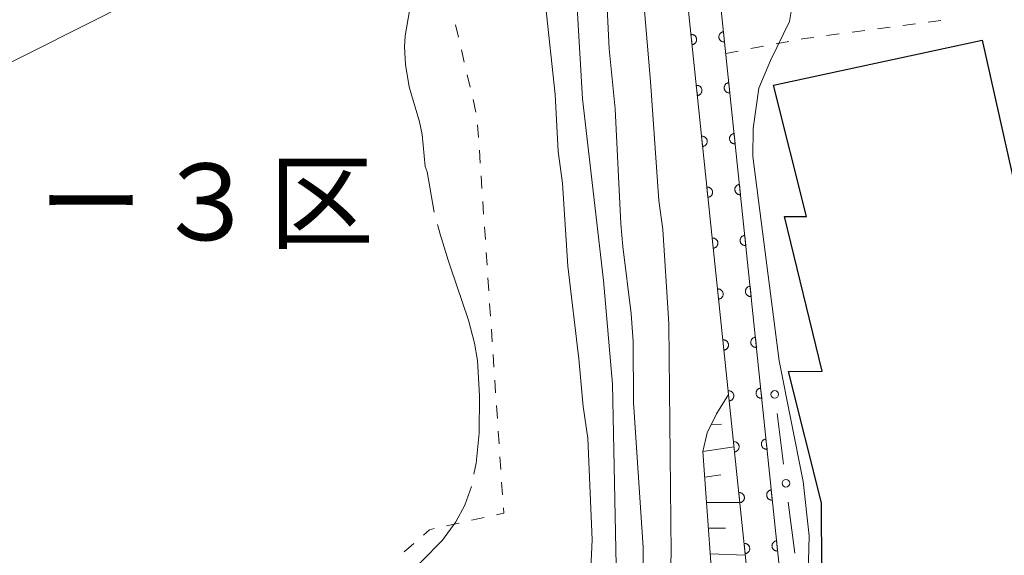
# Model space of a CAD drawing. Units: millimetres. Extents: x -74002 to -72000, y 31499 to 33000.
# Drawn here: x -72965 to -72869, y 31835 to 31887 of the extents above; entities that cross this region are included whole.
import ezdxf

# ---------------------------------------------------------------- set-up
doc = ezdxf.new("R2010")
doc.units = ezdxf.units.MM
for name, color, linetype, lineweight in [('300100_普通建物', 7, 'Continuous', 15), ('300200_堅ろう建物', 7, 'Continuous', 30), ('610111_人工斜面(上)', 7, 'Continuous', 9), ('610199_人工斜面(中)', 7, 'Continuous', 9), ('611000_被覆(直)', 7, 'Continuous', 20), ('613000_垣', 7, 'Continuous', 20), ('630100_植生界', 7, 'Continuous', 9), ('710100_等高線（計曲線）', 7, 'Continuous', 20), ('710200_等高線（主曲線）', 7, 'Continuous', 9), ('710300_等高線（補助曲線）', 7, 'Continuous', 9)]:
    doc.layers.add(name, color=color, linetype=linetype, lineweight=lineweight)
doc.layers.add('811500_小字・丁目', color=7, linetype='Continuous')
doc.styles.add('Style-Kanji', font='txt')

msp = doc.modelspace()

# ---------------------------------------------------------------- linework, layer by layer
at = {"layer": '300100_普通建物', "flags": 128}
msp.add_lwpolyline([(-72974.32, 31924.06), (-72963.35, 31929.22), (-72961.56, 31925.4), (-72952.69, 31929.57), (-72946.34, 31916.06), (-72954.8, 31912.08), (-72953.21, 31908.69), (-72957.52, 31906.66), (-72948.87, 31891.39), (-72988.93, 31871.21)], dxfattribs=at)
at = {"layer": '300200_堅ろう建物', "flags": 128}
msp.add_lwpolyline([(-72886.62, 31819.87), (-72886.71, 31839.78), (-72889.92, 31852.61), (-72886.64, 31852.64), (-72890.32, 31867.74), (-72888.17, 31867.76), (-72891.39, 31880.58), (-72871.03, 31884.99), (-72858.05, 31827.02)], close=True, dxfattribs=at)
at = {"layer": '610111_人工斜面(上)', "flags": 128}
msp.add_lwpolyline([(-72963.46, 31596.77), (-72961.52, 31601.98), (-72951.38, 31632.98), (-72939.24, 31670.67), (-72929.93, 31699.79), (-72921.38, 31726.12), (-72918.62, 31737.12), (-72910.58, 31770.8), (-72907.72, 31784.32), (-72901.2, 31818.38), (-72897.44, 31833.08), (-72898.29, 31844.79), (-72897.87, 31846.61), (-72896.96, 31848.48), (-72895.78, 31850.35)], dxfattribs=at)
at = {"layer": '610199_人工斜面(中)', "flags": 128}
for points in [[(-72897.47, 31847.43), (-72896.48, 31847.46)], [(-72898.29, 31844.79), (-72895.25, 31845.25)], [(-72898.11, 31842.3), (-72896.55, 31842.53)], [(-72897.93, 31839.8), (-72894.68, 31839.8)], [(-72897.75, 31837.31), (-72896.09, 31837.31)], [(-72897.57, 31834.81), (-72894.15, 31834.68)]]:
    msp.add_lwpolyline(points, dxfattribs=at)
at = {"layer": '611000_被覆(直)', "flags": 128}
for points in [[(-72944.87, 32057.32), (-72926.56, 32030.37), (-72921.63, 32023.42), (-72918.41, 32017.61), (-72915.77, 32012), (-72913.84, 32007), (-72911.73, 32001.11), (-72910.08, 31994.44), (-72908.51, 31986.77), (-72903.69, 31956.9), (-72890.78, 31833.02), (-72902.49, 31783.63)], [(-72905.53, 31784.16), (-72894, 31833.22), (-72906.85, 31956.48), (-72911.64, 31986.2), (-72913.18, 31993.74), (-72914.78, 32000.19), (-72916.82, 32005.89), (-72918.69, 32010.74), (-72921.24, 32016.16), (-72924.33, 32021.73), (-72929.17, 32028.55), (-72947.82, 32055.99)], [(-72899.351, 31884.545), (-72899.307, 31884.552), (-72899.265, 31884.562), (-72899.224, 31884.575), (-72899.184, 31884.593), (-72899.146, 31884.614), (-72899.109, 31884.638), (-72899.075, 31884.664), (-72899.044, 31884.695), (-72899.014, 31884.727), (-72898.988, 31884.763), (-72898.965, 31884.8), (-72898.946, 31884.839), (-72898.93, 31884.88), (-72898.917, 31884.921), (-72898.909, 31884.964), (-72898.904, 31885.007), (-72898.903, 31885.05), (-72898.905, 31885.094), (-72898.912, 31885.138), (-72898.922, 31885.18), (-72898.936, 31885.221), (-72898.953, 31885.261), (-72898.974, 31885.299), (-72898.998, 31885.336), (-72899.025, 31885.37), (-72899.055, 31885.401), (-72899.087, 31885.431), (-72899.123, 31885.457), (-72899.16, 31885.48), (-72899.199, 31885.499), (-72899.24, 31885.515), (-72899.281, 31885.528), (-72899.324, 31885.536), (-72899.367, 31885.541), (-72899.41, 31885.542), (-72899.454, 31885.54)], [(-72899.454, 31885.54), (-72899.351, 31884.545)], [(-72896.281, 31885.803), (-72896.324, 31885.796), (-72896.366, 31885.786), (-72896.407, 31885.773), (-72896.448, 31885.755), (-72896.486, 31885.734), (-72896.522, 31885.71), (-72896.557, 31885.684), (-72896.588, 31885.653), (-72896.618, 31885.621), (-72896.643, 31885.585), (-72896.666, 31885.549), (-72896.685, 31885.509), (-72896.701, 31885.469), (-72896.714, 31885.427), (-72896.723, 31885.384), (-72896.727, 31885.341), (-72896.729, 31885.298), (-72896.726, 31885.254), (-72896.72, 31885.21), (-72896.709, 31885.168), (-72896.696, 31885.127), (-72896.679, 31885.087), (-72896.658, 31885.049), (-72896.634, 31885.012), (-72896.607, 31884.978), (-72896.577, 31884.947), (-72896.544, 31884.917), (-72896.508, 31884.891), (-72896.472, 31884.868), (-72896.433, 31884.849), (-72896.392, 31884.833), (-72896.35, 31884.82), (-72896.307, 31884.812), (-72896.264, 31884.807), (-72896.221, 31884.806), (-72896.177, 31884.808)], [(-72896.177, 31884.808), (-72896.281, 31885.803)], [(-72898.832, 31879.572), (-72898.789, 31879.579), (-72898.747, 31879.589), (-72898.706, 31879.602), (-72898.665, 31879.62), (-72898.627, 31879.641), (-72898.591, 31879.665), (-72898.556, 31879.691), (-72898.525, 31879.722), (-72898.495, 31879.754), (-72898.47, 31879.79), (-72898.447, 31879.826), (-72898.428, 31879.866), (-72898.412, 31879.907), (-72898.399, 31879.948), (-72898.39, 31879.991), (-72898.386, 31880.034), (-72898.384, 31880.077), (-72898.387, 31880.121), (-72898.393, 31880.165), (-72898.404, 31880.207), (-72898.417, 31880.248), (-72898.434, 31880.288), (-72898.455, 31880.326), (-72898.479, 31880.363), (-72898.506, 31880.397), (-72898.536, 31880.428), (-72898.569, 31880.458), (-72898.605, 31880.484), (-72898.641, 31880.507), (-72898.68, 31880.526), (-72898.721, 31880.542), (-72898.763, 31880.555), (-72898.806, 31880.563), (-72898.849, 31880.568), (-72898.892, 31880.569), (-72898.936, 31880.567)], [(-72898.936, 31880.567), (-72898.832, 31879.572)], [(-72895.762, 31880.83), (-72895.806, 31880.823), (-72895.848, 31880.813), (-72895.889, 31880.8), (-72895.929, 31880.782), (-72895.967, 31880.761), (-72896.004, 31880.737), (-72896.039, 31880.711), (-72896.07, 31880.68), (-72896.099, 31880.648), (-72896.125, 31880.612), (-72896.148, 31880.576), (-72896.167, 31880.536), (-72896.183, 31880.495), (-72896.196, 31880.454), (-72896.204, 31880.411), (-72896.209, 31880.368), (-72896.21, 31880.325), (-72896.208, 31880.281), (-72896.201, 31880.237), (-72896.191, 31880.195), (-72896.178, 31880.154), (-72896.16, 31880.114), (-72896.139, 31880.076), (-72896.115, 31880.039), (-72896.089, 31880.005), (-72896.058, 31879.974), (-72896.026, 31879.944), (-72895.99, 31879.918), (-72895.954, 31879.895), (-72895.914, 31879.876), (-72895.874, 31879.86), (-72895.832, 31879.847), (-72895.789, 31879.839), (-72895.746, 31879.834), (-72895.703, 31879.833), (-72895.659, 31879.835)], [(-72895.659, 31879.835), (-72895.762, 31880.83)], [(-72898.314, 31874.599), (-72898.27, 31874.606), (-72898.228, 31874.616), (-72898.187, 31874.629), (-72898.147, 31874.647), (-72898.109, 31874.668), (-72898.072, 31874.692), (-72898.038, 31874.718), (-72898.007, 31874.749), (-72897.977, 31874.781), (-72897.951, 31874.817), (-72897.928, 31874.853), (-72897.909, 31874.893), (-72897.893, 31874.933), (-72897.88, 31874.975), (-72897.872, 31875.018), (-72897.867, 31875.061), (-72897.866, 31875.104), (-72897.868, 31875.148), (-72897.875, 31875.192), (-72897.885, 31875.234), (-72897.899, 31875.275), (-72897.916, 31875.315), (-72897.937, 31875.353), (-72897.961, 31875.39), (-72897.988, 31875.424), (-72898.018, 31875.455), (-72898.05, 31875.485), (-72898.086, 31875.511), (-72898.123, 31875.534), (-72898.162, 31875.553), (-72898.203, 31875.569), (-72898.244, 31875.582), (-72898.287, 31875.59), (-72898.33, 31875.595), (-72898.374, 31875.596), (-72898.418, 31875.594)], [(-72898.418, 31875.594), (-72898.314, 31874.599)], [(-72895.244, 31875.857), (-72895.288, 31875.85), (-72895.33, 31875.84), (-72895.371, 31875.827), (-72895.411, 31875.809), (-72895.449, 31875.788), (-72895.486, 31875.764), (-72895.52, 31875.738), (-72895.551, 31875.707), (-72895.581, 31875.675), (-72895.607, 31875.639), (-72895.63, 31875.602), (-72895.649, 31875.563), (-72895.665, 31875.522), (-72895.678, 31875.481), (-72895.686, 31875.438), (-72895.691, 31875.395), (-72895.692, 31875.352), (-72895.69, 31875.308), (-72895.683, 31875.264), (-72895.673, 31875.222), (-72895.659, 31875.181), (-72895.642, 31875.141), (-72895.621, 31875.103), (-72895.597, 31875.066), (-72895.57, 31875.032), (-72895.54, 31875.001), (-72895.508, 31874.971), (-72895.472, 31874.945), (-72895.435, 31874.922), (-72895.396, 31874.903), (-72895.355, 31874.887), (-72895.314, 31874.874), (-72895.271, 31874.866), (-72895.228, 31874.861), (-72895.185, 31874.86), (-72895.141, 31874.862)], [(-72895.141, 31874.862), (-72895.244, 31875.857)], [(-72894.726, 31870.884), (-72894.769, 31870.877), (-72894.812, 31870.867), (-72894.852, 31870.853), (-72894.893, 31870.836), (-72894.931, 31870.815), (-72894.968, 31870.791), (-72895.002, 31870.764), (-72895.033, 31870.734), (-72895.063, 31870.702), (-72895.088, 31870.666), (-72895.112, 31870.629), (-72895.131, 31870.59), (-72895.147, 31870.549), (-72895.159, 31870.508), (-72895.168, 31870.465), (-72895.172, 31870.422), (-72895.174, 31870.379), (-72895.171, 31870.335), (-72895.165, 31870.291), (-72895.154, 31870.249), (-72895.141, 31870.208), (-72895.124, 31870.168), (-72895.103, 31870.13), (-72895.079, 31870.093), (-72895.052, 31870.058), (-72895.022, 31870.027), (-72894.989, 31869.998), (-72894.954, 31869.972), (-72894.917, 31869.949), (-72894.878, 31869.93), (-72894.837, 31869.914), (-72894.795, 31869.901), (-72894.752, 31869.893), (-72894.71, 31869.888), (-72894.666, 31869.887), (-72894.622, 31869.889)], [(-72894.622, 31869.889), (-72894.726, 31870.884)], [(-72897.795, 31869.626), (-72897.752, 31869.633), (-72897.71, 31869.643), (-72897.669, 31869.656), (-72897.628, 31869.674), (-72897.59, 31869.695), (-72897.554, 31869.719), (-72897.519, 31869.745), (-72897.488, 31869.776), (-72897.458, 31869.808), (-72897.433, 31869.844), (-72897.41, 31869.88), (-72897.391, 31869.92), (-72897.375, 31869.96), (-72897.362, 31870.002), (-72897.353, 31870.045), (-72897.349, 31870.088), (-72897.347, 31870.131), (-72897.35, 31870.175), (-72897.356, 31870.219), (-72897.367, 31870.261), (-72897.38, 31870.302), (-72897.397, 31870.342), (-72897.419, 31870.38), (-72897.442, 31870.417), (-72897.469, 31870.451), (-72897.5, 31870.482), (-72897.532, 31870.512), (-72897.568, 31870.538), (-72897.604, 31870.561), (-72897.643, 31870.58), (-72897.684, 31870.596), (-72897.726, 31870.609), (-72897.769, 31870.617), (-72897.812, 31870.622), (-72897.855, 31870.623), (-72897.899, 31870.621)], [(-72897.899, 31870.621), (-72897.795, 31869.626)], [(-72894.208, 31865.911), (-72894.251, 31865.904), (-72894.293, 31865.894), (-72894.334, 31865.88), (-72894.375, 31865.863), (-72894.413, 31865.842), (-72894.449, 31865.818), (-72894.484, 31865.791), (-72894.515, 31865.761), (-72894.545, 31865.729), (-72894.57, 31865.693), (-72894.593, 31865.656), (-72894.612, 31865.617), (-72894.628, 31865.576), (-72894.641, 31865.535), (-72894.65, 31865.492), (-72894.654, 31865.449), (-72894.656, 31865.406), (-72894.653, 31865.362), (-72894.647, 31865.318), (-72894.636, 31865.276), (-72894.623, 31865.235), (-72894.606, 31865.195), (-72894.585, 31865.157), (-72894.561, 31865.12), (-72894.534, 31865.085), (-72894.503, 31865.054), (-72894.471, 31865.025), (-72894.435, 31864.999), (-72894.399, 31864.976), (-72894.36, 31864.957), (-72894.319, 31864.941), (-72894.277, 31864.928), (-72894.234, 31864.92), (-72894.191, 31864.915), (-72894.148, 31864.913), (-72894.104, 31864.916)], [(-72894.104, 31864.916), (-72894.208, 31865.911)], [(-72897.277, 31864.653), (-72897.233, 31864.66), (-72897.191, 31864.67), (-72897.15, 31864.683), (-72897.11, 31864.701), (-72897.072, 31864.722), (-72897.035, 31864.746), (-72897.001, 31864.772), (-72896.97, 31864.803), (-72896.94, 31864.835), (-72896.915, 31864.871), (-72896.891, 31864.907), (-72896.872, 31864.947), (-72896.856, 31864.987), (-72896.844, 31865.029), (-72896.835, 31865.072), (-72896.83, 31865.115), (-72896.829, 31865.158), (-72896.831, 31865.202), (-72896.838, 31865.246), (-72896.848, 31865.288), (-72896.862, 31865.329), (-72896.879, 31865.369), (-72896.9, 31865.407), (-72896.924, 31865.444), (-72896.951, 31865.478), (-72896.981, 31865.509), (-72897.013, 31865.539), (-72897.049, 31865.565), (-72897.086, 31865.588), (-72897.125, 31865.607), (-72897.166, 31865.623), (-72897.207, 31865.635), (-72897.251, 31865.644), (-72897.293, 31865.649), (-72897.337, 31865.65), (-72897.381, 31865.648)], [(-72897.381, 31865.648), (-72897.277, 31864.653)], [(-72896.758, 31859.68), (-72896.715, 31859.686), (-72896.673, 31859.697), (-72896.632, 31859.71), (-72896.592, 31859.727), (-72896.553, 31859.749), (-72896.517, 31859.772), (-72896.482, 31859.799), (-72896.451, 31859.83), (-72896.422, 31859.862), (-72896.396, 31859.898), (-72896.373, 31859.934), (-72896.354, 31859.973), (-72896.338, 31860.014), (-72896.325, 31860.056), (-72896.317, 31860.099), (-72896.312, 31860.142), (-72896.31, 31860.185), (-72896.313, 31860.229), (-72896.32, 31860.273), (-72896.33, 31860.315), (-72896.343, 31860.356), (-72896.361, 31860.396), (-72896.382, 31860.434), (-72896.406, 31860.471), (-72896.432, 31860.505), (-72896.463, 31860.536), (-72896.495, 31860.566), (-72896.531, 31860.591), (-72896.567, 31860.615), (-72896.607, 31860.634), (-72896.647, 31860.65), (-72896.689, 31860.662), (-72896.732, 31860.671), (-72896.775, 31860.676), (-72896.818, 31860.677), (-72896.862, 31860.675)], [(-72896.862, 31860.675), (-72896.758, 31859.68)], [(-72893.689, 31860.938), (-72893.733, 31860.931), (-72893.775, 31860.921), (-72893.816, 31860.907), (-72893.856, 31860.89), (-72893.894, 31860.869), (-72893.931, 31860.845), (-72893.966, 31860.818), (-72893.997, 31860.788), (-72894.026, 31860.756), (-72894.052, 31860.72), (-72894.075, 31860.683), (-72894.094, 31860.644), (-72894.11, 31860.603), (-72894.123, 31860.562), (-72894.131, 31860.519), (-72894.136, 31860.476), (-72894.137, 31860.432), (-72894.135, 31860.388), (-72894.128, 31860.345), (-72894.118, 31860.303), (-72894.105, 31860.262), (-72894.087, 31860.221), (-72894.066, 31860.183), (-72894.042, 31860.147), (-72894.016, 31860.112), (-72893.985, 31860.081), (-72893.953, 31860.052), (-72893.917, 31860.026), (-72893.881, 31860.003), (-72893.841, 31859.984), (-72893.8, 31859.968), (-72893.759, 31859.955), (-72893.716, 31859.947), (-72893.673, 31859.942), (-72893.63, 31859.94), (-72893.586, 31859.943)], [(-72893.586, 31859.943), (-72893.689, 31860.938)], [(-72896.24, 31854.707), (-72896.196, 31854.713), (-72896.154, 31854.724), (-72896.113, 31854.737), (-72896.073, 31854.754), (-72896.035, 31854.776), (-72895.998, 31854.799), (-72895.964, 31854.826), (-72895.933, 31854.857), (-72895.903, 31854.889), (-72895.878, 31854.925), (-72895.854, 31854.961), (-72895.835, 31855), (-72895.819, 31855.041), (-72895.807, 31855.083), (-72895.798, 31855.126), (-72895.794, 31855.169), (-72895.792, 31855.212), (-72895.795, 31855.256), (-72895.801, 31855.3), (-72895.812, 31855.342), (-72895.825, 31855.383), (-72895.842, 31855.423), (-72895.863, 31855.461), (-72895.887, 31855.498), (-72895.914, 31855.532), (-72895.944, 31855.563), (-72895.976, 31855.593), (-72896.012, 31855.618), (-72896.049, 31855.642), (-72896.088, 31855.661), (-72896.129, 31855.677), (-72896.171, 31855.689), (-72896.214, 31855.698), (-72896.256, 31855.703), (-72896.3, 31855.704), (-72896.344, 31855.701)], [(-72896.344, 31855.701), (-72896.24, 31854.707)], [(-72893.171, 31855.965), (-72893.215, 31855.958), (-72893.257, 31855.948), (-72893.298, 31855.934), (-72893.338, 31855.917), (-72893.376, 31855.896), (-72893.413, 31855.872), (-72893.447, 31855.845), (-72893.478, 31855.815), (-72893.508, 31855.783), (-72893.534, 31855.747), (-72893.557, 31855.71), (-72893.576, 31855.671), (-72893.592, 31855.63), (-72893.605, 31855.589), (-72893.613, 31855.545), (-72893.618, 31855.503), (-72893.619, 31855.459), (-72893.617, 31855.415), (-72893.61, 31855.372), (-72893.6, 31855.33), (-72893.586, 31855.289), (-72893.569, 31855.248), (-72893.548, 31855.21), (-72893.524, 31855.174), (-72893.497, 31855.139), (-72893.467, 31855.108), (-72893.435, 31855.078), (-72893.399, 31855.053), (-72893.362, 31855.03), (-72893.323, 31855.011), (-72893.282, 31854.995), (-72893.241, 31854.982), (-72893.198, 31854.973), (-72893.155, 31854.969), (-72893.111, 31854.967), (-72893.067, 31854.97)], [(-72893.067, 31854.97), (-72893.171, 31855.965)], [(-72895.722, 31849.734), (-72895.678, 31849.74), (-72895.636, 31849.751), (-72895.595, 31849.764), (-72895.555, 31849.781), (-72895.517, 31849.802), (-72895.48, 31849.826), (-72895.445, 31849.853), (-72895.414, 31849.883), (-72895.385, 31849.916), (-72895.359, 31849.952), (-72895.336, 31849.988), (-72895.317, 31850.027), (-72895.301, 31850.068), (-72895.288, 31850.11), (-72895.28, 31850.153), (-72895.275, 31850.196), (-72895.274, 31850.239), (-72895.276, 31850.283), (-72895.283, 31850.327), (-72895.293, 31850.369), (-72895.306, 31850.41), (-72895.324, 31850.45), (-72895.345, 31850.488), (-72895.369, 31850.525), (-72895.395, 31850.559), (-72895.426, 31850.59), (-72895.458, 31850.62), (-72895.494, 31850.645), (-72895.53, 31850.669), (-72895.57, 31850.688), (-72895.611, 31850.704), (-72895.652, 31850.716), (-72895.695, 31850.725), (-72895.738, 31850.73), (-72895.781, 31850.731), (-72895.825, 31850.728)], [(-72895.825, 31850.728), (-72895.722, 31849.734)], [(-72892.653, 31850.991), (-72892.696, 31850.985), (-72892.739, 31850.974), (-72892.779, 31850.961), (-72892.82, 31850.944), (-72892.858, 31850.923), (-72892.895, 31850.899), (-72892.929, 31850.872), (-72892.96, 31850.842), (-72892.99, 31850.81), (-72893.015, 31850.774), (-72893.039, 31850.737), (-72893.058, 31850.698), (-72893.073, 31850.657), (-72893.086, 31850.616), (-72893.095, 31850.572), (-72893.099, 31850.53), (-72893.101, 31850.486), (-72893.098, 31850.442), (-72893.092, 31850.399), (-72893.081, 31850.357), (-72893.068, 31850.316), (-72893.051, 31850.275), (-72893.03, 31850.237), (-72893.006, 31850.201), (-72892.979, 31850.166), (-72892.949, 31850.135), (-72892.916, 31850.105), (-72892.881, 31850.08), (-72892.844, 31850.057), (-72892.805, 31850.038), (-72892.764, 31850.022), (-72892.722, 31850.009), (-72892.679, 31850), (-72892.637, 31849.996), (-72892.593, 31849.994), (-72892.549, 31849.997)], [(-72892.549, 31849.997), (-72892.653, 31850.991)], [(-72895.203, 31844.761), (-72895.16, 31844.767), (-72895.117, 31844.778), (-72895.077, 31844.791), (-72895.036, 31844.808), (-72894.998, 31844.829), (-72894.961, 31844.853), (-72894.927, 31844.88), (-72894.896, 31844.91), (-72894.866, 31844.943), (-72894.841, 31844.979), (-72894.817, 31845.015), (-72894.798, 31845.054), (-72894.783, 31845.095), (-72894.77, 31845.137), (-72894.761, 31845.18), (-72894.757, 31845.223), (-72894.755, 31845.266), (-72894.758, 31845.31), (-72894.764, 31845.353), (-72894.775, 31845.396), (-72894.788, 31845.436), (-72894.805, 31845.477), (-72894.826, 31845.515), (-72894.85, 31845.552), (-72894.877, 31845.586), (-72894.907, 31845.617), (-72894.94, 31845.647), (-72894.975, 31845.672), (-72895.012, 31845.696), (-72895.051, 31845.715), (-72895.092, 31845.731), (-72895.134, 31845.743), (-72895.177, 31845.752), (-72895.219, 31845.756), (-72895.263, 31845.758), (-72895.307, 31845.755)], [(-72895.307, 31845.755), (-72895.203, 31844.761)], [(-72892.135, 31846.018), (-72892.178, 31846.012), (-72892.22, 31846.001), (-72892.261, 31845.988), (-72892.302, 31845.971), (-72892.34, 31845.95), (-72892.376, 31845.926), (-72892.411, 31845.899), (-72892.442, 31845.869), (-72892.472, 31845.836), (-72892.497, 31845.801), (-72892.52, 31845.764), (-72892.539, 31845.725), (-72892.555, 31845.684), (-72892.568, 31845.642), (-72892.577, 31845.599), (-72892.581, 31845.557), (-72892.583, 31845.513), (-72892.58, 31845.469), (-72892.574, 31845.426), (-72892.563, 31845.384), (-72892.55, 31845.343), (-72892.533, 31845.302), (-72892.511, 31845.264), (-72892.488, 31845.228), (-72892.461, 31845.193), (-72892.43, 31845.162), (-72892.398, 31845.132), (-72892.362, 31845.107), (-72892.326, 31845.084), (-72892.287, 31845.065), (-72892.246, 31845.049), (-72892.204, 31845.036), (-72892.161, 31845.027), (-72892.118, 31845.023), (-72892.075, 31845.021), (-72892.031, 31845.024)], [(-72892.031, 31845.024), (-72892.135, 31846.018)], [(-72891.616, 31841.045), (-72891.66, 31841.039), (-72891.702, 31841.028), (-72891.743, 31841.015), (-72891.783, 31840.998), (-72891.821, 31840.977), (-72891.858, 31840.953), (-72891.892, 31840.926), (-72891.923, 31840.896), (-72891.953, 31840.863), (-72891.979, 31840.828), (-72892.002, 31840.791), (-72892.021, 31840.752), (-72892.037, 31840.711), (-72892.05, 31840.669), (-72892.058, 31840.626), (-72892.063, 31840.584), (-72892.064, 31840.54), (-72892.062, 31840.496), (-72892.055, 31840.453), (-72892.045, 31840.41), (-72892.032, 31840.37), (-72892.014, 31840.329), (-72891.993, 31840.291), (-72891.969, 31840.254), (-72891.943, 31840.22), (-72891.912, 31840.189), (-72891.88, 31840.159), (-72891.844, 31840.134), (-72891.807, 31840.11), (-72891.768, 31840.091), (-72891.727, 31840.076), (-72891.686, 31840.063), (-72891.643, 31840.054), (-72891.6, 31840.05), (-72891.557, 31840.048), (-72891.513, 31840.051)], [(-72891.513, 31840.051), (-72891.616, 31841.045)], [(-72894.685, 31839.788), (-72894.641, 31839.794), (-72894.599, 31839.805), (-72894.558, 31839.818), (-72894.518, 31839.835), (-72894.48, 31839.856), (-72894.443, 31839.88), (-72894.409, 31839.907), (-72894.378, 31839.937), (-72894.348, 31839.97), (-72894.322, 31840.005), (-72894.299, 31840.042), (-72894.28, 31840.081), (-72894.264, 31840.122), (-72894.251, 31840.164), (-72894.243, 31840.207), (-72894.238, 31840.25), (-72894.237, 31840.293), (-72894.239, 31840.337), (-72894.246, 31840.38), (-72894.256, 31840.423), (-72894.27, 31840.463), (-72894.287, 31840.504), (-72894.308, 31840.542), (-72894.332, 31840.579), (-72894.359, 31840.613), (-72894.389, 31840.644), (-72894.421, 31840.674), (-72894.457, 31840.699), (-72894.494, 31840.723), (-72894.533, 31840.742), (-72894.574, 31840.757), (-72894.615, 31840.77), (-72894.658, 31840.779), (-72894.701, 31840.783), (-72894.744, 31840.785), (-72894.788, 31840.782)], [(-72894.788, 31840.782), (-72894.685, 31839.788)], [(-72891.098, 31836.072), (-72891.142, 31836.066), (-72891.184, 31836.055), (-72891.225, 31836.042), (-72891.265, 31836.025), (-72891.303, 31836.004), (-72891.34, 31835.98), (-72891.374, 31835.953), (-72891.405, 31835.923), (-72891.435, 31835.89), (-72891.46, 31835.855), (-72891.484, 31835.818), (-72891.503, 31835.779), (-72891.519, 31835.738), (-72891.531, 31835.696), (-72891.54, 31835.653), (-72891.545, 31835.61), (-72891.546, 31835.567), (-72891.544, 31835.523), (-72891.537, 31835.48), (-72891.527, 31835.437), (-72891.513, 31835.397), (-72891.496, 31835.356), (-72891.475, 31835.318), (-72891.451, 31835.281), (-72891.424, 31835.247), (-72891.394, 31835.216), (-72891.362, 31835.186), (-72891.326, 31835.161), (-72891.289, 31835.137), (-72891.25, 31835.118), (-72891.209, 31835.103), (-72891.168, 31835.09), (-72891.125, 31835.081), (-72891.082, 31835.077), (-72891.038, 31835.075), (-72890.994, 31835.078)], [(-72890.994, 31835.078), (-72891.098, 31836.072)], [(-72894.166, 31834.815), (-72894.123, 31834.821), (-72894.081, 31834.832), (-72894.04, 31834.845), (-72893.999, 31834.862), (-72893.961, 31834.883), (-72893.925, 31834.907), (-72893.89, 31834.934), (-72893.859, 31834.964), (-72893.829, 31834.997), (-72893.804, 31835.032), (-72893.781, 31835.069), (-72893.762, 31835.108), (-72893.746, 31835.149), (-72893.733, 31835.191), (-72893.724, 31835.234), (-72893.72, 31835.276), (-72893.718, 31835.32), (-72893.721, 31835.364), (-72893.727, 31835.407), (-72893.738, 31835.45), (-72893.751, 31835.49), (-72893.768, 31835.531), (-72893.789, 31835.569), (-72893.813, 31835.606), (-72893.84, 31835.64), (-72893.87, 31835.671), (-72893.903, 31835.701), (-72893.939, 31835.726), (-72893.975, 31835.75), (-72894.014, 31835.769), (-72894.055, 31835.784), (-72894.097, 31835.797), (-72894.14, 31835.806), (-72894.183, 31835.81), (-72894.226, 31835.812), (-72894.27, 31835.809)], [(-72894.27, 31835.809), (-72894.166, 31834.815)]]:
    msp.add_lwpolyline(points, dxfattribs=at)
at = {"layer": '613000_垣'}
for p, q in [((-72890.42, 31843.553), (-72891.044, 31848.514)), ((-72889.329, 31834.871), (-72889.952, 31839.832))]:
    msp.add_line(p, q, dxfattribs=at)
for centre in [(-72891.278, 31850.374), (-72890.186, 31841.692)]:
    msp.add_circle(centre, 0.375, dxfattribs=at)
at = {"layer": '630100_植生界'}
for p, q in [((-72922.143, 31885.26), (-72922.426, 31886.478)), ((-72881.257, 31886.08), (-72880.018, 31886.244)), ((-72878.779, 31886.409), (-72877.54, 31886.573)), ((-72876.301, 31886.737), (-72875.062, 31886.902)), ((-72886.214, 31885.423), (-72884.975, 31885.587)), ((-72883.736, 31885.751), (-72882.496, 31885.916)), ((-72893.603, 31884.153), (-72892.375, 31884.385)), ((-72891.147, 31884.616), (-72889.918, 31884.848)), ((-72921.578, 31882.825), (-72921.86, 31884.042)), ((-72896.06, 31883.69), (-72894.832, 31883.922)), ((-72921.012, 31880.389), (-72921.295, 31881.607)), ((-72920.447, 31877.954), (-72920.73, 31879.172)), ((-72920.197, 31875.472), (-72920.281, 31876.719)), ((-72920.029, 31872.978), (-72920.113, 31874.225)), ((-72919.862, 31870.483), (-72919.946, 31871.731)), ((-72919.694, 31867.989), (-72919.778, 31869.236)), ((-72919.526, 31865.495), (-72919.61, 31866.742)), ((-72919.359, 31863), (-72919.443, 31864.247)), ((-72919.191, 31860.506), (-72919.275, 31861.753)), ((-72919.023, 31858.012), (-72919.107, 31859.259)), ((-72918.856, 31855.517), (-72918.94, 31856.764)), ((-72918.688, 31853.023), (-72918.772, 31854.27)), ((-72918.52, 31850.528), (-72918.604, 31851.776)), ((-72918.353, 31848.034), (-72918.437, 31849.281)), ((-72918.185, 31845.54), (-72918.269, 31846.787)), ((-72918.017, 31843.045), (-72918.101, 31844.292)), ((-72917.85, 31840.551), (-72917.934, 31841.798)), ((-72920.869, 31838.073), (-72919.648, 31838.344)), ((-72923.309, 31837.531), (-72922.089, 31837.802)), ((-72927.441, 31834.979), (-72926.506, 31835.808))]:
    msp.add_line(p, q, dxfattribs=at)
at = {"layer": '630100_植生界', "flags": 128}
for points in [[(-72888.69, 31885.079), (-72888.42, 31885.13), (-72887.453, 31885.258)], [(-72918.428, 31838.615), (-72917.73, 31838.77), (-72917.766, 31839.304)], [(-72925.57, 31836.637), (-72924.98, 31837.16), (-72924.529, 31837.26)]]:
    msp.add_lwpolyline(points, dxfattribs=at)
at = {"layer": '710100_等高線（計曲線）', "flags": 128}
for points in [[(-72925.21, 31979.18), (-72924.39, 31979), (-72923.9, 31978.68), (-72923.45, 31977.99), (-72922.79, 31976.42), (-72920.94, 31969.41), (-72918.86, 31959.8), (-72916.96, 31949.65), (-72915.54, 31940.02), (-72914.93, 31935.1), (-72913.81, 31924.31), (-72912.77, 31910.09), (-72910.61, 31888.73), (-72910.04, 31879.26), (-72908, 31861.5), (-72907.1, 31851.38), (-72906.66, 31828.81)], [(-72890.84, 31853.66), (-72893.43, 31873.61), (-72893.37, 31876.36), (-72892.84, 31880.3), (-72891.7, 31882.99), (-72889.85, 31886.81), (-72889.31, 31889.97), (-72889.01, 31893.49), (-72889.14, 31897.71), (-72890.26, 31903.39), (-72890.99, 31907.65), (-72891.59, 31914.21), (-72891.48, 31936.71), (-72892.52, 31958.36), (-72892.29, 31962.57), (-72891.91, 31964.82), (-72891.4, 31966.66), (-72890.33, 31969), (-72889.42, 31970.33), (-72888.44, 31971.29), (-72887.36, 31972)], [(-72890.84, 31853.66), (-72888.51, 31841.86), (-72887.92, 31836.55), (-72888.04, 31831.63), (-72889.89, 31818.76)]]:
    msp.add_lwpolyline(points, dxfattribs=at)
at = {"layer": '710200_等高線（主曲線）', "flags": 128}
for points in [[(-72909.41, 31829.18), (-72909.11, 31836.17), (-72909.53, 31846.1), (-72909.99, 31849.2), (-72910.4, 31853.86), (-72911.46, 31862.89), (-72912, 31871.02), (-72912.43, 31874.1), (-72912.7, 31879.68), (-72913.67, 31888.46), (-72914.55, 31902.35), (-72914.98, 31907.34), (-72916.51, 31921.36), (-72917.44, 31932.67), (-72918.14, 31938.15), (-72918.89, 31941.56), (-72922.12, 31954.01), (-72922.51, 31955.32), (-72924.19, 31959.32), (-72924.66, 31959.74), (-72924.96, 31959.84)], [(-72913.52, 31944.57), (-72910.33, 31922.71), (-72909.93, 31918.03), (-72909.37, 31913.9), (-72908.95, 31905.34), (-72908.09, 31895.72), (-72907.7, 31889.47), (-72907.45, 31884.15), (-72906.87, 31878.26), (-72906.3, 31867.04), (-72906.11, 31864.83), (-72905.3, 31858.26), (-72905.1, 31855.55), (-72905.06, 31849.59), (-72904.11, 31835.43), (-72904.14, 31832.1)], [(-72910.48, 31940.5), (-72908.31, 31928.79), (-72907.31, 31921.92), (-72906.94, 31918.34), (-72906.27, 31908.99), (-72904.07, 31888.63), (-72903.42, 31880.96), (-72902.6, 31869.32), (-72902.19, 31866.47), (-72901.65, 31857.83), (-72901.63, 31857.19), (-72901.4, 31834.85), (-72901.47, 31832)]]:
    msp.add_lwpolyline(points, dxfattribs=at)
at = {"layer": '710300_等高線（補助曲線）', "flags": 128}
for points in [[(-72926.094, 31892.753), (-72927.35, 31885.41), (-72927.41, 31884.34), (-72927.33, 31882.6), (-72926.97, 31880.41), (-72925.95, 31877), (-72925.7, 31875.78), (-72925.4, 31872.63), (-72925.2, 31872.13), (-72924.517, 31868.179)], [(-72924.208, 31866.97), (-72923.93, 31866.03), (-72923.14, 31863.5), (-72922.94, 31862.79), (-72921.17, 31857.62), (-72920.57, 31855.39), (-72920.3, 31853.68), (-72920.1, 31850.24), (-72920.14, 31846.59), (-72920.43, 31843.67), (-72920.643, 31842.594)], [(-72920.891, 31841.369), (-72921.53, 31839.55), (-72922.41, 31837.92), (-72923.71, 31836.15), (-72929.86, 31829.87), (-72931.63, 31827.49), (-72932.84, 31825.09), (-72933.31, 31823.73), (-72933.68, 31822.23), (-72933.927, 31820.654)]]:
    msp.add_lwpolyline(points, dxfattribs=at)

# ---------------------------------------------------------------- texts
at = {"layer": '811500_小字・丁目', "style": 'Style-Kanji'}
for s, p in [('３', (-72951.88, 31865.43)), ('区', (-72940.63, 31865.43)), ('ー', (-72963.13, 31865.43))]:
    msp.add_text(s, height=7.5, dxfattribs=at).set_placement(p)

doc.saveas('drawing.dxf')
